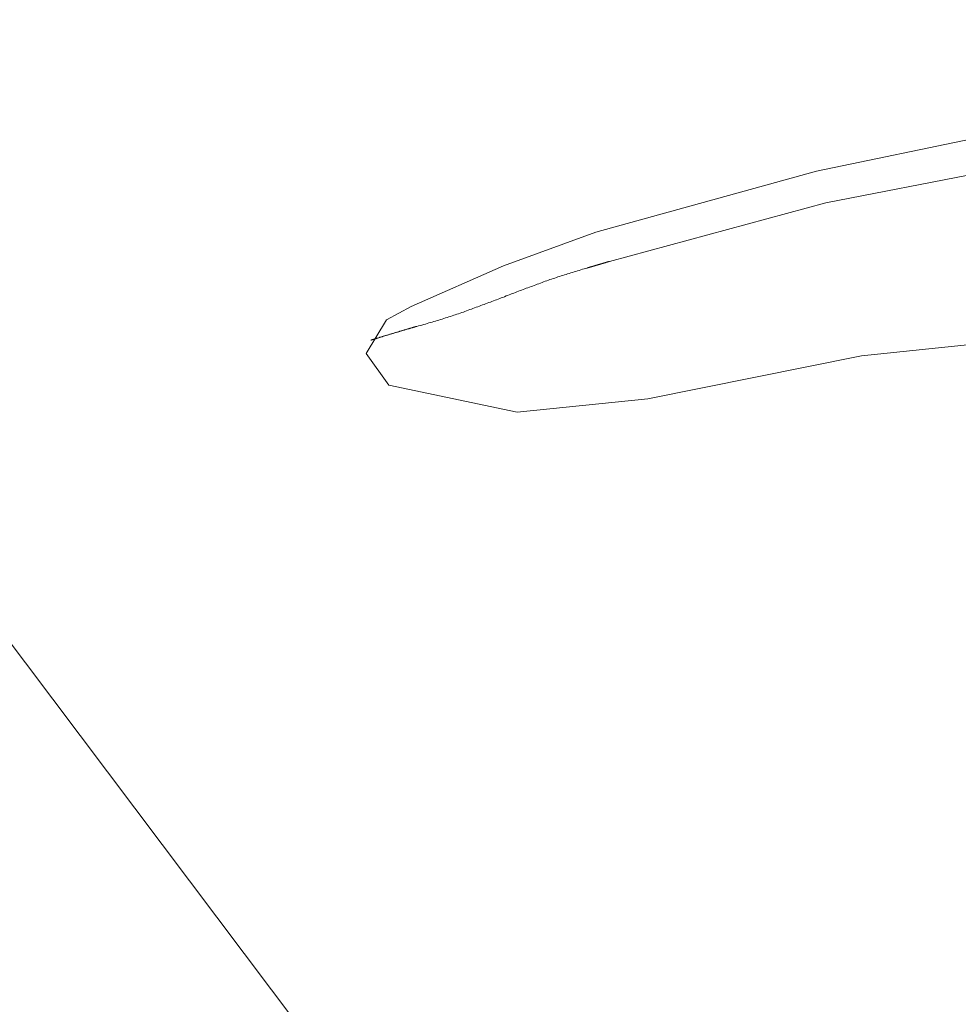
# Model space of a CAD drawing. Units: millimetres. Extents: x 4200 to 20696, y -4997 to 2970.
# Drawn here: x 20543 to 20582, y -2848 to -2808 of the extents above; entities that cross this region are included whole.
import ezdxf

# ---------------------------------------------------------------- set-up
doc = ezdxf.new("R2010")
doc.units = ezdxf.units.MM
doc.layers.add('0-1', color=5, linetype='Continuous', lineweight=15)
doc.layers.add('文字', color=4, linetype='Continuous', lineweight=15)

msp = doc.modelspace()

# ---------------------------------------------------------------- linework, layer by layer
at = {"layer": '0-1'}
for p, q in [((20575.74, -2813.767), (20584.939, -2811.836)), ((20576.111, -2815.053), (20585.127, -2813.303)), ((20566.728, -2816.251), (20575.74, -2813.767)), ((20567.283, -2817.444), (20576.111, -2815.053)), ((20562.958, -2817.627), (20566.731, -2816.251)), ((20567.001, -2817.529), (20566.989, -2817.536)), ((20567.013, -2817.529), (20567.001, -2817.529)), ((20567.025, -2817.522), (20567.013, -2817.529)), ((20567.037, -2817.515), (20567.025, -2817.522)), ((20567.049, -2817.515), (20567.037, -2817.515)), ((20567.06, -2817.508), (20567.049, -2817.515)), ((20567.071, -2817.508), (20567.06, -2817.508)), ((20567.083, -2817.501), (20567.071, -2817.508)), ((20567.093, -2817.501), (20567.083, -2817.501)), ((20567.104, -2817.501), (20567.093, -2817.501)), ((20567.114, -2817.494), (20567.104, -2817.501)), ((20567.125, -2817.494), (20567.114, -2817.494)), ((20567.134, -2817.487), (20567.125, -2817.494)), ((20567.144, -2817.487), (20567.134, -2817.487)), ((20567.154, -2817.481), (20567.144, -2817.487)), ((20567.163, -2817.481), (20567.154, -2817.481)), ((20567.172, -2817.481), (20567.163, -2817.481)), ((20567.181, -2817.474), (20567.172, -2817.481)), ((20567.189, -2817.474), (20567.181, -2817.474)), ((20567.197, -2817.467), (20567.189, -2817.474)), ((20567.205, -2817.467), (20567.197, -2817.467)), ((20567.212, -2817.467), (20567.205, -2817.467)), ((20567.22, -2817.46), (20567.212, -2817.467)), ((20567.227, -2817.46), (20567.22, -2817.46)), ((20567.233, -2817.46), (20567.227, -2817.46)), ((20567.239, -2817.46), (20567.233, -2817.46)), ((20567.245, -2817.453), (20567.239, -2817.46)), ((20567.25, -2817.453), (20567.245, -2817.453)), ((20567.256, -2817.453), (20567.25, -2817.453)), ((20567.26, -2817.453), (20567.256, -2817.453)), ((20567.264, -2817.453), (20567.26, -2817.453)), ((20567.268, -2817.446), (20567.264, -2817.453)), ((20567.272, -2817.446), (20567.268, -2817.446)), ((20567.274, -2817.446), (20567.272, -2817.446)), ((20567.277, -2817.446), (20567.274, -2817.446)), ((20567.279, -2817.446), (20567.277, -2817.446)), ((20567.28, -2817.446), (20567.279, -2817.446)), ((20567.282, -2817.446), (20567.28, -2817.446)), ((20567.283, -2817.446), (20567.282, -2817.446)), ((20567.283, -2817.446), (20567.283, -2817.446)), ((20559.189, -2819.286), (20562.958, -2817.627)), ((20565.707, -2817.915), (20565.641, -2817.936)), ((20565.774, -2817.894), (20565.707, -2817.915)), ((20565.841, -2817.874), (20565.774, -2817.894)), ((20565.908, -2817.853), (20565.841, -2817.874)), ((20565.975, -2817.832), (20565.908, -2817.853)), ((20566.042, -2817.812), (20565.975, -2817.832)), ((20566.11, -2817.791), (20566.042, -2817.812)), ((20566.177, -2817.77), (20566.11, -2817.791)), ((20566.246, -2817.756), (20566.177, -2817.77)), ((20566.313, -2817.736), (20566.246, -2817.756)), ((20566.359, -2817.722), (20566.313, -2817.736)), ((20566.36, -2817.722), (20566.359, -2817.722)), ((20566.359, -2817.722), (20566.359, -2817.722)), ((20566.361, -2817.722), (20566.36, -2817.722)), ((20566.364, -2817.722), (20566.361, -2817.722)), ((20566.366, -2817.722), (20566.364, -2817.722)), ((20566.368, -2817.722), (20566.366, -2817.722)), ((20566.372, -2817.715), (20566.368, -2817.722)), ((20566.375, -2817.715), (20566.372, -2817.715)), ((20566.379, -2817.715), (20566.375, -2817.715)), ((20566.384, -2817.715), (20566.379, -2817.715)), ((20566.388, -2817.715), (20566.384, -2817.715)), ((20566.393, -2817.715), (20566.388, -2817.715)), ((20566.399, -2817.708), (20566.393, -2817.715)), ((20566.405, -2817.708), (20566.399, -2817.708)), ((20566.411, -2817.708), (20566.405, -2817.708)), ((20566.418, -2817.701), (20566.411, -2817.708)), ((20566.425, -2817.701), (20566.418, -2817.701)), ((20566.432, -2817.701), (20566.425, -2817.701)), ((20566.439, -2817.701), (20566.432, -2817.701)), ((20566.448, -2817.694), (20566.439, -2817.701)), ((20566.456, -2817.694), (20566.448, -2817.694)), ((20566.464, -2817.687), (20566.456, -2817.694)), ((20566.473, -2817.687), (20566.464, -2817.687)), ((20566.482, -2817.687), (20566.473, -2817.687)), ((20566.491, -2817.681), (20566.482, -2817.687)), ((20566.501, -2817.681), (20566.491, -2817.681)), ((20566.511, -2817.674), (20566.501, -2817.681)), ((20566.521, -2817.674), (20566.511, -2817.674)), ((20566.531, -2817.674), (20566.521, -2817.674)), ((20566.541, -2817.667), (20566.531, -2817.674)), ((20566.552, -2817.667), (20566.541, -2817.667)), ((20566.563, -2817.66), (20566.552, -2817.667)), ((20566.575, -2817.66), (20566.563, -2817.66)), ((20566.586, -2817.653), (20566.575, -2817.66)), ((20566.597, -2817.653), (20566.586, -2817.653)), ((20566.609, -2817.646), (20566.597, -2817.653)), ((20566.621, -2817.646), (20566.609, -2817.646)), ((20566.632, -2817.639), (20566.621, -2817.646)), ((20566.645, -2817.639), (20566.632, -2817.639)), ((20566.657, -2817.632), (20566.645, -2817.639)), ((20566.67, -2817.632), (20566.657, -2817.632)), ((20566.682, -2817.625), (20566.67, -2817.632)), ((20566.694, -2817.618), (20566.682, -2817.625)), ((20566.707, -2817.618), (20566.694, -2817.618)), ((20566.72, -2817.612), (20566.707, -2817.618)), ((20566.732, -2817.612), (20566.72, -2817.612)), ((20566.745, -2817.605), (20566.732, -2817.612)), ((20566.758, -2817.605), (20566.745, -2817.605)), ((20566.771, -2817.598), (20566.758, -2817.605)), ((20566.784, -2817.598), (20566.771, -2817.598)), ((20566.797, -2817.591), (20566.784, -2817.598)), ((20566.81, -2817.584), (20566.797, -2817.591)), ((20566.823, -2817.584), (20566.81, -2817.584)), ((20566.836, -2817.577), (20566.823, -2817.584)), ((20566.849, -2817.577), (20566.836, -2817.577)), ((20566.862, -2817.57), (20566.849, -2817.577)), ((20566.875, -2817.57), (20566.862, -2817.57)), ((20566.888, -2817.563), (20566.875, -2817.57)), ((20566.901, -2817.556), (20566.888, -2817.563)), ((20566.914, -2817.556), (20566.901, -2817.556)), ((20566.927, -2817.55), (20566.914, -2817.556)), ((20566.939, -2817.55), (20566.927, -2817.55)), ((20566.952, -2817.543), (20566.939, -2817.55)), ((20566.965, -2817.543), (20566.952, -2817.543)), ((20566.977, -2817.536), (20566.965, -2817.543)), ((20566.989, -2817.536), (20566.977, -2817.536)), ((20564.465, -2818.329), (20564.4, -2818.356)), ((20564.529, -2818.308), (20564.465, -2818.329)), ((20564.594, -2818.287), (20564.529, -2818.308)), ((20564.659, -2818.26), (20564.594, -2818.287)), ((20564.723, -2818.239), (20564.659, -2818.26)), ((20564.788, -2818.218), (20564.723, -2818.239)), ((20564.853, -2818.191), (20564.788, -2818.218)), ((20564.918, -2818.17), (20564.853, -2818.191)), ((20564.983, -2818.149), (20564.918, -2818.17)), ((20565.048, -2818.129), (20564.983, -2818.149)), ((20565.114, -2818.101), (20565.048, -2818.129)), ((20565.179, -2818.08), (20565.114, -2818.101)), ((20565.245, -2818.06), (20565.179, -2818.08)), ((20565.31, -2818.039), (20565.245, -2818.06)), ((20565.376, -2818.018), (20565.31, -2818.039)), ((20565.442, -2817.998), (20565.376, -2818.018)), ((20565.508, -2817.977), (20565.442, -2817.998)), ((20565.574, -2817.956), (20565.508, -2817.977)), ((20565.641, -2817.936), (20565.574, -2817.956)), ((20563.44, -2818.715), (20563.376, -2818.742)), ((20563.504, -2818.694), (20563.44, -2818.715)), ((20563.568, -2818.666), (20563.504, -2818.694)), ((20563.631, -2818.639), (20563.568, -2818.666)), ((20563.696, -2818.618), (20563.631, -2818.639)), ((20563.76, -2818.591), (20563.696, -2818.618)), ((20563.823, -2818.57), (20563.76, -2818.591)), ((20563.887, -2818.542), (20563.823, -2818.57)), ((20563.951, -2818.522), (20563.887, -2818.542)), ((20564.015, -2818.494), (20563.951, -2818.522)), ((20564.079, -2818.473), (20564.015, -2818.494)), ((20564.143, -2818.453), (20564.079, -2818.473)), ((20564.207, -2818.425), (20564.143, -2818.453)), ((20564.272, -2818.404), (20564.207, -2818.425)), ((20564.336, -2818.377), (20564.272, -2818.404)), ((20564.4, -2818.356), (20564.336, -2818.377)), ((20562.355, -2819.128), (20562.29, -2819.156)), ((20562.419, -2819.108), (20562.355, -2819.128)), ((20562.483, -2819.08), (20562.419, -2819.108)), ((20562.547, -2819.059), (20562.483, -2819.08)), ((20562.611, -2819.032), (20562.547, -2819.059)), ((20562.674, -2819.011), (20562.611, -2819.032)), ((20562.739, -2818.984), (20562.674, -2819.011)), ((20562.803, -2818.963), (20562.739, -2818.984)), ((20562.866, -2818.935), (20562.803, -2818.963)), ((20562.93, -2818.915), (20562.866, -2818.935)), ((20562.994, -2818.887), (20562.93, -2818.915)), ((20563.058, -2818.859), (20562.994, -2818.887)), ((20563.122, -2818.839), (20563.058, -2818.859)), ((20563.185, -2818.811), (20563.122, -2818.839)), ((20563.249, -2818.79), (20563.185, -2818.811)), ((20563.313, -2818.763), (20563.249, -2818.79)), ((20563.376, -2818.742), (20563.313, -2818.763)), ((20559.189, -2819.286), (20558.175, -2819.838)), ((20561.252, -2819.535), (20561.186, -2819.556)), ((20561.318, -2819.514), (20561.252, -2819.535)), ((20561.383, -2819.487), (20561.318, -2819.514)), ((20561.449, -2819.466), (20561.383, -2819.487)), ((20561.514, -2819.445), (20561.449, -2819.466)), ((20561.579, -2819.418), (20561.514, -2819.445)), ((20561.645, -2819.397), (20561.579, -2819.418)), ((20561.709, -2819.37), (20561.645, -2819.397)), ((20561.774, -2819.349), (20561.709, -2819.37)), ((20561.839, -2819.321), (20561.774, -2819.349)), ((20561.904, -2819.301), (20561.839, -2819.321)), ((20561.969, -2819.273), (20561.904, -2819.301)), ((20562.033, -2819.252), (20561.969, -2819.273)), ((20562.097, -2819.225), (20562.033, -2819.252)), ((20562.162, -2819.204), (20562.097, -2819.225)), ((20562.226, -2819.177), (20562.162, -2819.204)), ((20562.29, -2819.156), (20562.226, -2819.177)), ((20557.348, -2821.214), (20558.175, -2819.838)), ((20560.044, -2819.928), (20559.975, -2819.949)), ((20560.112, -2819.907), (20560.044, -2819.928)), ((20560.18, -2819.887), (20560.112, -2819.907)), ((20560.248, -2819.866), (20560.18, -2819.887)), ((20560.317, -2819.845), (20560.248, -2819.866)), ((20560.385, -2819.825), (20560.317, -2819.845)), ((20560.453, -2819.804), (20560.385, -2819.825)), ((20560.52, -2819.776), (20560.453, -2819.804)), ((20560.587, -2819.756), (20560.52, -2819.776)), ((20560.655, -2819.735), (20560.587, -2819.756)), ((20560.721, -2819.714), (20560.655, -2819.735)), ((20560.788, -2819.694), (20560.721, -2819.714)), ((20560.855, -2819.673), (20560.788, -2819.694)), ((20560.921, -2819.645), (20560.855, -2819.673)), ((20560.987, -2819.625), (20560.921, -2819.645)), ((20561.054, -2819.604), (20560.987, -2819.625)), ((20561.12, -2819.583), (20561.054, -2819.604)), ((20561.186, -2819.556), (20561.12, -2819.583)), ((20558.601, -2820.342), (20558.575, -2820.349)), ((20558.627, -2820.335), (20558.601, -2820.342)), ((20558.652, -2820.328), (20558.627, -2820.335)), ((20558.677, -2820.321), (20558.652, -2820.328)), ((20558.703, -2820.314), (20558.677, -2820.321)), ((20558.728, -2820.3), (20558.703, -2820.314)), ((20558.752, -2820.293), (20558.728, -2820.3)), ((20558.777, -2820.287), (20558.752, -2820.293)), ((20558.801, -2820.28), (20558.777, -2820.287)), ((20558.825, -2820.273), (20558.801, -2820.28)), ((20558.849, -2820.266), (20558.825, -2820.273)), ((20558.872, -2820.259), (20558.849, -2820.266)), ((20558.895, -2820.252), (20558.872, -2820.259)), ((20558.918, -2820.245), (20558.895, -2820.252)), ((20558.941, -2820.238), (20558.918, -2820.245)), ((20558.963, -2820.231), (20558.941, -2820.238)), ((20558.985, -2820.224), (20558.963, -2820.231)), ((20559.006, -2820.218), (20558.985, -2820.224)), ((20559.027, -2820.211), (20559.006, -2820.218)), ((20559.047, -2820.204), (20559.027, -2820.211)), ((20559.067, -2820.204), (20559.047, -2820.204)), ((20559.087, -2820.197), (20559.067, -2820.204)), ((20559.106, -2820.19), (20559.087, -2820.197)), ((20559.125, -2820.183), (20559.106, -2820.19)), ((20559.143, -2820.176), (20559.125, -2820.183)), ((20559.16, -2820.176), (20559.143, -2820.176)), ((20559.177, -2820.169), (20559.16, -2820.176)), ((20559.193, -2820.162), (20559.177, -2820.169)), ((20559.209, -2820.156), (20559.193, -2820.162)), ((20559.224, -2820.156), (20559.209, -2820.156)), ((20559.238, -2820.149), (20559.224, -2820.156)), ((20559.252, -2820.149), (20559.238, -2820.149)), ((20559.265, -2820.142), (20559.252, -2820.149)), ((20559.278, -2820.135), (20559.265, -2820.142)), ((20559.289, -2820.135), (20559.278, -2820.135)), ((20559.3, -2820.128), (20559.289, -2820.135)), ((20559.311, -2820.128), (20559.3, -2820.128)), ((20559.32, -2820.128), (20559.311, -2820.128)), ((20559.329, -2820.121), (20559.32, -2820.128)), ((20559.337, -2820.121), (20559.329, -2820.121)), ((20559.344, -2820.121), (20559.337, -2820.121)), ((20559.35, -2820.114), (20559.344, -2820.121)), ((20559.356, -2820.114), (20559.35, -2820.114)), ((20559.36, -2820.114), (20559.356, -2820.114)), ((20559.364, -2820.114), (20559.36, -2820.114)), ((20559.367, -2820.114), (20559.364, -2820.114)), ((20559.368, -2820.107), (20559.367, -2820.114)), ((20559.369, -2820.107), (20559.368, -2820.107)), ((20559.416, -2820.1), (20559.369, -2820.107)), ((20559.487, -2820.08), (20559.416, -2820.1)), ((20559.557, -2820.059), (20559.487, -2820.08)), ((20559.627, -2820.045), (20559.557, -2820.059)), ((20559.697, -2820.025), (20559.627, -2820.045)), ((20559.767, -2820.004), (20559.697, -2820.025)), ((20559.836, -2819.983), (20559.767, -2820.004)), ((20559.906, -2819.962), (20559.836, -2819.983)), ((20559.975, -2819.949), (20559.906, -2819.962)), ((20557.534, -2820.659), (20557.532, -2820.666)), ((20557.536, -2820.659), (20557.534, -2820.659)), ((20557.54, -2820.659), (20557.536, -2820.659)), ((20557.544, -2820.659), (20557.54, -2820.659)), ((20557.549, -2820.659), (20557.544, -2820.659)), ((20557.555, -2820.659), (20557.549, -2820.659)), ((20557.562, -2820.652), (20557.555, -2820.659)), ((20557.569, -2820.652), (20557.562, -2820.652)), ((20557.578, -2820.652), (20557.569, -2820.652)), ((20557.587, -2820.645), (20557.578, -2820.652)), ((20557.597, -2820.645), (20557.587, -2820.645)), ((20557.607, -2820.638), (20557.597, -2820.645)), ((20557.619, -2820.638), (20557.607, -2820.638)), ((20557.631, -2820.631), (20557.619, -2820.638)), ((20557.645, -2820.631), (20557.631, -2820.631)), ((20557.658, -2820.624), (20557.645, -2820.631)), ((20557.672, -2820.617), (20557.658, -2820.624)), ((20557.687, -2820.617), (20557.672, -2820.617)), ((20557.702, -2820.611), (20557.687, -2820.617)), ((20557.718, -2820.604), (20557.702, -2820.611)), ((20557.736, -2820.604), (20557.718, -2820.604)), ((20557.753, -2820.597), (20557.736, -2820.604)), ((20557.771, -2820.59), (20557.753, -2820.597)), ((20557.789, -2820.583), (20557.771, -2820.59)), ((20557.808, -2820.583), (20557.789, -2820.583)), ((20557.827, -2820.576), (20557.808, -2820.583)), ((20557.847, -2820.569), (20557.827, -2820.576)), ((20557.867, -2820.562), (20557.847, -2820.569)), ((20557.888, -2820.555), (20557.867, -2820.562)), ((20557.909, -2820.548), (20557.888, -2820.555)), ((20557.931, -2820.542), (20557.909, -2820.548)), ((20557.953, -2820.535), (20557.931, -2820.542)), ((20557.975, -2820.528), (20557.953, -2820.535)), ((20557.998, -2820.521), (20557.975, -2820.528)), ((20558.021, -2820.514), (20557.998, -2820.521)), ((20558.044, -2820.507), (20558.021, -2820.514)), ((20558.068, -2820.5), (20558.044, -2820.507)), ((20558.092, -2820.493), (20558.068, -2820.5)), ((20558.116, -2820.486), (20558.092, -2820.493)), ((20558.141, -2820.48), (20558.116, -2820.486)), ((20558.166, -2820.473), (20558.141, -2820.48)), ((20558.191, -2820.466), (20558.166, -2820.473)), ((20558.215, -2820.459), (20558.191, -2820.466)), ((20558.241, -2820.452), (20558.215, -2820.459)), ((20558.266, -2820.445), (20558.241, -2820.452)), ((20558.291, -2820.431), (20558.266, -2820.445)), ((20558.317, -2820.424), (20558.291, -2820.431)), ((20558.343, -2820.418), (20558.317, -2820.424)), ((20558.368, -2820.411), (20558.343, -2820.418)), ((20558.395, -2820.404), (20558.368, -2820.411)), ((20558.42, -2820.397), (20558.395, -2820.404)), ((20558.446, -2820.39), (20558.42, -2820.397)), ((20558.472, -2820.383), (20558.446, -2820.39)), ((20558.498, -2820.369), (20558.472, -2820.383)), ((20558.524, -2820.362), (20558.498, -2820.369)), ((20558.55, -2820.355), (20558.524, -2820.362)), ((20558.575, -2820.349), (20558.55, -2820.355)), ((20577.58, -2821.307), (20586.413, -2820.391)), ((20558.269, -2822.503), (20557.348, -2821.214)), ((20568.847, -2823.057), (20577.58, -2821.307)), ((20563.515, -2823.607), (20558.277, -2822.503)), ((20568.852, -2823.057), (20563.515, -2823.607))]:
    msp.add_line(p, q, dxfattribs=at)
at = {"layer": '文字', "linetype": 'Continuous'}
msp.add_line((20564.58, -2861.94), (20481.876, -2752.06), dxfattribs=at)

doc.saveas('drawing.dxf')
